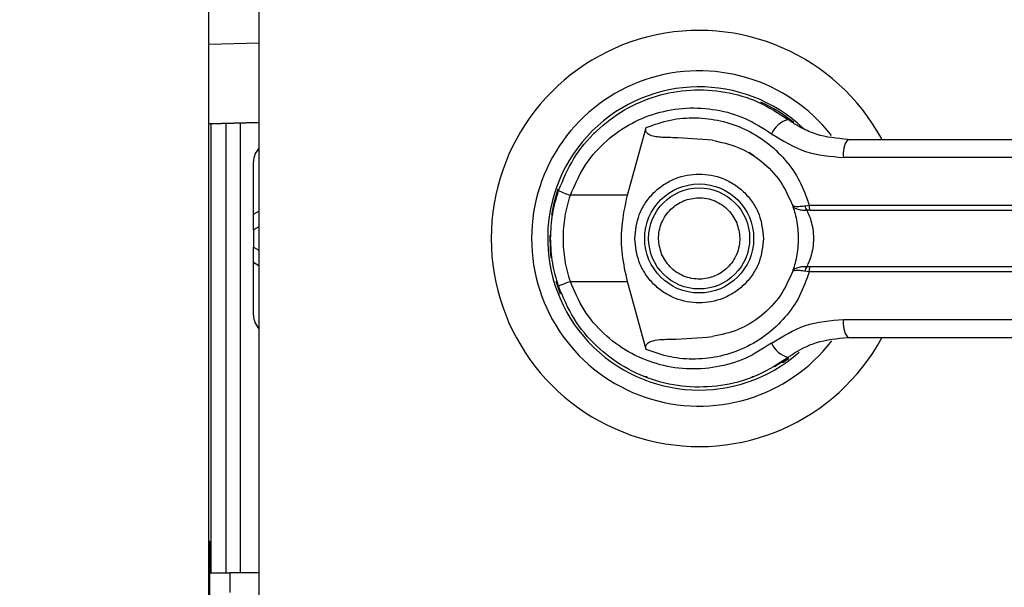
# Model space of a CAD drawing. Units: inches. Extents: x 0.3 to 10.6, y 0.4 to 8.2.
# Drawn here: x 6.6 to 6.6, y 3.7 to 3.7 of the extents above; entities that cross this region are included whole.
import ezdxf

# ---------------------------------------------------------------- set-up
doc = ezdxf.new("R2010")
doc.units = ezdxf.units.IN
doc.header["$MEASUREMENT"] = 0
doc.linetypes.add('HIDDEN', pattern=[0.07500000000000001, 0.05, -0.025])
doc.layers.add('SERVICE_AREA_LINE', color=7, linetype='HIDDEN')
doc.styles.add('SLDTEXTSTYLE0', font='GOTHIC.TTF', dxfattribs={"width": 0.913})
doc.dimstyles.new('SLDDIMSTYLE2', dxfattribs={"dimtxt": 0.08333333333333333, "dimasz": 0.1, "dimexe": 0, "dimexo": 0.0625, "dimgap": 0.02083333333333333, "dimtad": 0, "dimtih": 1, "dimtoh": 1, "dimlfac": 64, "dimrnd": 1e-09, "dimzin": 12, "dimdsep": 46, "dimlunit": 5, "dimtxsty": 'SLDTEXTSTYLE0', "dimsah": 1, "dimcen": 0.09, "dimadec": 0, "dimazin": 3, "dimtfac": 1, "dimtdec": 3, "dimtofl": 0, "dimtmove": 0, "dimatfit": 3, "dimfxl": 1, "dimfrac": 2, "dimtolj": 1, "dimtzin": 12, "dimarcsym": 0})

# ---------------------------------------------------------------- blocks, each defined once
blk = doc.blocks.new('_D_2')
at = {"layer": 'SERVICE_AREA_LINE'}
for p, q in [((5.739124399275576, 3.237982165750451), (5.739124399275582, 5.074110058883869)), ((7.738769711773559, 3.734958728259897), (7.738769711773563, 5.074110058883863)), ((5.739124399275582, 4.949110058883869), (6.424388975240515, 4.949110058883867)), ((7.738769711773563, 4.949110058883862), (7.058493883339841, 4.949110058883865))]:
    blk.add_line(p, q, dxfattribs=at)
for points in [[(5.739124399275582, 4.949110058883869), (5.839124399275581, 4.93411005888387), (5.839124399275581, 4.964110058883869)], [(7.738769711773563, 4.949110058883862), (7.638769711773564, 4.964110058883862), (7.638769711773564, 4.934110058883863)]]:
    blk.add_solid(points, dxfattribs=at)
at = {"layer": 'SERVICE_AREA_LINE', "char_height": 0.08333333333333333, "attachment_point": 1, "style": 'SLDTEXTSTYLE0'}
for s, insert in [(' Overall', (6.643524777098366, 4.98935166450807)), ('128"', (6.424388975240515, 4.98935166450807))]:
    blk.add_mtext(s, dxfattribs=dict(at, insert=insert))

msp = doc.modelspace()

# ---------------------------------------------------------------- linework, layer by layer
at = {"color": 7, "linetype": 'Continuous', "lineweight": 25}
for p, q in [((6.572395457693304, 3.337318071433751), (6.572395457693304, 3.712318112734607)), ((6.575518908277603, 3.709193122168098), (6.575518908277603, 3.340443135332746)), ((6.575518908277603, 3.681247211668308), (6.572395457693304, 3.681151806103774)), ((6.572395457693304, 3.681148799471841), (6.575518908277603, 3.681244205036374)), ((6.573489211724831, 3.653279594752605), (6.573489211724831, 3.681182165753057)), ((6.598409570509387, 3.676717610661312), (6.599569763773402, 3.680928655348298)), ((6.596294441610203, 3.680605112419227), (6.596353327596614, 3.68054615310033)), ((6.605938470201561, 3.679364253420402), (6.605954603348523, 3.679392193097641)), ((6.606307625937043, 3.679151809207909), (6.605946096780125, 3.679377526600403)), ((6.575180625518808, 3.675539304273208), (6.575180625518808, 3.67880435988834)), ((6.676080626580052, 3.679065350206691), (6.611829122152248, 3.679065350206691)), ((6.598409570509387, 3.676717610661312), (6.594861231500102, 3.676717610661312)), ((6.609445009693718, 3.676071111463059), (6.609698740095936, 3.676101324447369)), ((6.609698740095936, 3.676101324447369), (6.676234184806134, 3.676101324447369)), ((6.575180625518808, 3.674569115480911), (6.575180625518808, 3.675539304273208)), ((6.60973811964102, 3.675798241281945), (6.609542908562782, 3.675790614703382)), ((6.60973811964102, 3.675798241281945), (6.676180798756188, 3.675798241281945)), ((6.575180625518808, 3.674569115480911), (6.575180625518808, 3.673504547778888)), ((6.575180625518808, 3.672534432319079), (6.575180625518808, 3.673504547778888)), ((6.575180625518808, 3.669269376703946), (6.575180625518808, 3.672534432319079)), ((6.609698740095936, 3.671972338812431), (6.609445009693718, 3.672002625129227)), ((6.60973811964102, 3.672275421977855), (6.609542908562782, 3.672283121888904)), ((6.676234184806134, 3.671972338812431), (6.609698740095936, 3.671972338812431)), ((6.676180798756188, 3.672275421977855), (6.60973811964102, 3.672275421977855)), ((6.593962688546813, 3.671377172354511), (6.594231745438645, 3.67060322129526)), ((6.594861231500102, 3.671356125930974), (6.598409570509387, 3.671356125930974)), ((6.599569763773402, 3.667145081243989), (6.598409570509387, 3.671356125930974)), ((6.611829122152248, 3.669008386385595), (6.676080626580052, 3.669008386385595)), ((6.608058952372237, 3.66633739724109), (6.608438227990812, 3.666607407455242)), ((6.599626963112629, 3.665452127467802), (6.599479344817929, 3.665452127467802)), ((6.606246026648643, 3.665452127467802), (6.606137787899026, 3.665452127467802)), ((6.606460230840804, 3.665539686456313), (6.606246026648643, 3.665452127467802)), ((6.572395457693304, 3.65523302551974), (6.572471796811429, 3.65523302551974)), ((6.572471796811429, 3.652707601360321), (6.572471796811429, 3.65523302551974)), ((6.572471796811429, 3.653279594752605), (6.573714415789921, 3.653279594752605)), ((6.573714415789921, 3.653279594752605), (6.573714415789921, 3.652049295631792)), ((6.575518908277603, 3.653279594752605), (6.573714415789921, 3.653279594752605)), ((6.572471796811429, 3.649474445376682), (6.572471796811429, 3.652707601360321))]:
    msp.add_line(p, q, dxfattribs=at)
at = {"color": 8, "linetype": 'Continuous', "lineweight": 25}
for p, q in [((6.575518908277603, 3.686166428174432), (6.572395457693304, 3.686070949277413)), ((6.572551729221376, 3.653279594752605), (6.572551729221376, 3.681153566083443)), ((6.574364214950053, 3.653279594752605), (6.574364214950053, 3.681208932110517)), ((6.575180625518808, 3.675539304273208), (6.575518908277603, 3.675733342031667)), ((6.575518908277603, 3.674763153239371), (6.575180625518808, 3.674569115480911)), ((6.575180625518808, 3.673504547778888), (6.575518908277603, 3.673310510020429)), ((6.575518908277603, 3.672340394560619), (6.575180625518808, 3.672534432319079)), ((6.572395457693304, 3.652707601360321), (6.572471796811429, 3.652707601360321))]:
    msp.add_line(p, q, dxfattribs=at)
at = {"color": 7, "linetype": 'Continuous', "lineweight": 25, "flags": 128}
for points in [[(6.594091753722508, 3.677095272965191), (6.593818150216532, 3.676153390512565), (6.593686885066251, 3.675481884936521)], [(6.593576153012105, 3.674246819204106), (6.593601086057409, 3.673325763177557), (6.5936526387952, 3.672829448911022)]]:
    msp.add_lwpolyline(points, dxfattribs=at)
at = {"color": 7, "linetype": 'Continuous', "lineweight": 25}
for radius in [0.003383366141732155, 0.00313730314960548]:
    msp.add_circle((6.602862680524639, 3.674036853250453), radius, dxfattribs=at)
for centre, radius, start, end in [((6.602862680524639, 3.674036853250453), 0.01291830708661464, 28.60337455696916, 179.999999999998), ((6.602862680524639, 3.674036853250453), 0.01041079995327659, 37.89041259384702, 179.9999999999976), ((6.602862680524639, 3.674036853250453), 0.009411909448819904, 46.61992919322752, 311.3137341570856), ((6.602862680524639, 3.674036853250453), 0.009288877952756734, 50.74691141602027, 65.64642776667135), ((6.60881455056176, 3.679864044500009), 0.001609252046818298, 104.9622970809865, 155.0938800798194), ((6.613309428836267, 3.679313295295671), 0.001500927928284174, 144.3334320656608, 189.5085354997424), ((6.576410908871095, 3.678804323722891), 0.00123031496063053, 136.4688478326708, 179.9999999999173), ((6.596392458125949, 3.681697615204355), 0.00521009599032842, 244.2156866894419, 252.9086485609358), ((6.6099420645347, 3.676087260656452), 0.0004973171135109832, 181.8608716445131, 216.6191058805625), ((6.610498855811305, 3.676051183477116), 0.0008016852717108026, 176.4141260920095, 198.3917911805735), ((6.602862680524639, 3.674036853250453), 0.01291830708661522, 179.999999999998, 331.4710997856135), ((6.602862680524639, 3.674036853250453), 0.01041079995327619, 179.9999999999976, 322.3044359959796), ((6.6099420645347, 3.671986475935834), 0.0004973171135109832, 143.3808941194384, 178.1391283554877), ((6.61049849794319, 3.672022526280429), 0.000801331015365752, 161.6032903264307, 183.5907924010233), ((6.596389076243384, 3.666385923603325), 0.005199732756338939, 107.0874760902883, 115.7980929477789), ((6.576410908871099, 3.669269382778009), 0.001230314960630789, 179.9999999998966, 223.5311521670091), ((6.613309090816879, 3.668760362767526), 0.001500607531438428, 170.4863752916092, 215.6716571429099), ((6.608814846903658, 3.668209914883868), 0.001609614655312048, 204.9088705089073, 255.0302334488207), ((6.602862680524639, 3.674036853250453), 0.00922736220472528, 300.6054065054749, 306.8929642895438)]:
    msp.add_arc(centre, radius, start, end, dxfattribs=at)
for points, knots in [([(6.594126146658531, 3.677006247326957), (6.594413247614465, 3.677689952592112), (6.594988308970894, 3.679059409812815), (6.596428694018999, 3.680764787757254), (6.598180225995515, 3.682088734698053), (6.600182487681214, 3.682954026512115), (6.602318489297587, 3.683333711700677), (6.604474798820824, 3.683201807275122), (6.606572165237267, 3.68260271199147), (6.607788520718499, 3.681814418855734), (6.608399068443187, 3.681418736353507)], [0, 0, 0, 0, 0.1247410085129951, 0.2498554326435604, 0.3749478458083805, 0.4996754207172537, 0.6246239780487476, 0.7497579494234645, 0.8743913954773516, 0.9999999999999999, 0.9999999999999999, 0.9999999999999999, 0.9999999999999999]), ([(6.594861231500102, 3.676717610661312), (6.595116847697541, 3.677318738447168), (6.595626776507908, 3.678517928403792), (6.596899715809826, 3.679997066013041), (6.598437042077481, 3.681138588908027), (6.600189047676178, 3.681880165072607), (6.602053305334502, 3.682201825161005), (6.603933940899703, 3.682083994894058), (6.605760656356543, 3.681565054540151), (6.606824384867898, 3.680882302215656), (6.607354960504811, 3.680541753151158)], [0, 0, 0, 0, 0.1249875111685747, 0.2493376144362765, 0.3739706326869452, 0.4993268515613969, 0.6244379389207649, 0.7496471294597177, 0.8751268464445946, 1, 1, 1, 1]), ([(6.603683422918727, 3.680133437868051), (6.602863713011816, 3.680200897111686), (6.601851249769858, 3.680284219277169), (6.600708924546349, 3.680302341636604), (6.600270496838322, 3.680333392101529), (6.599964894033819, 3.680383993194175), (6.599751544887022, 3.680469136353199), (6.59963441221447, 3.680558393289033), (6.599568859109826, 3.680661051097958), (6.599540844241273, 3.680787293024662), (6.599559008646785, 3.680876082931747), (6.599569763773402, 3.680928655348298)], [0, 0, 0, 0, 0.549542702069557, 0.6787666966592303, 0.7632951884581135, 0.8434112101142806, 0.8845866718375333, 0.9156952821747474, 0.9401072345565205, 0.9645375525598323, 1, 1, 1, 1]), ([(6.599569763773402, 3.680928655348298), (6.600066870551545, 3.681104671704786), (6.601062606771751, 3.681457243565021), (6.602641540699723, 3.681575620814244), (6.604206351467392, 3.681389137367783), (6.605701448794525, 3.680875511314594), (6.607065852150951, 3.680058558662561), (6.608228840992044, 3.678962254158576), (6.609163360987973, 3.677636661161444), (6.609520280250181, 3.676613103762437), (6.609698740095936, 3.676101324447369)], [0, 0, 0, 0, 0.1248555979947657, 0.2500936351813862, 0.3746965622279361, 0.4999276271131037, 0.6246865511861421, 0.7495396307377324, 0.8747696647428123, 1, 1, 1, 1]), ([(6.612090039138112, 3.680188437232694), (6.611424650266685, 3.680248809984995), (6.610427255123666, 3.680339306674228), (6.609302608775968, 3.680836260511589), (6.608763402281316, 3.681158164042479), (6.608502862353255, 3.681341996450661), (6.608428949654237, 3.681396466549789), (6.608406618743421, 3.681413109282237), (6.608399068443187, 3.681418736353507)], [0, 0, 0, 0, 0.5001424137417237, 0.7496963590841412, 0.929959965815809, 0.9787658640519412, 0.9928205301193602, 1, 1, 1, 1]), ([(6.607354960504811, 3.680541753151158), (6.608038923930419, 3.680116299727139), (6.609405572896925, 3.679266187776028), (6.611021776143929, 3.679132254318323), (6.611829122152248, 3.679065350206691)], [0, 0, 0, 0, 0.5004675248508709, 1, 1, 1, 1]), ([(6.603683422918727, 3.680133437868051), (6.604226847706438, 3.680016875164702), (6.605312082563318, 3.679784096109446), (6.606768572031632, 3.67887961428768), (6.607964230184611, 3.677652123600562), (6.608432704115494, 3.676604102345779), (6.60865771212198, 3.67610073778748)], [0, 0, 0, 0, 0.2509748918663252, 0.501204043344689, 0.7604283259935456, 1, 1, 1, 1]), ([(6.612090039138112, 3.680188437232694), (6.614929027806808, 3.680188437232694), (6.620607854551172, 3.680188437232694), (6.629249476761703, 3.680188437232694), (6.635034557602121, 3.680188437232694), (6.637926687337614, 3.680188437232694)], [0, 0, 0, 0, 0.3332984057588878, 0.6666965322362027, 0.9999999999999999, 0.9999999999999999, 0.9999999999999999, 0.9999999999999999]), ([(6.59886415859128, 3.674036868296143), (6.598917549467425, 3.674539843649786), (6.598999680780232, 3.675313571842432), (6.599498347658471, 3.67624472096272), (6.600014406377963, 3.676884412405196), (6.600654964725413, 3.677403822217337), (6.60158592698903, 3.677886760999937), (6.602862685733285, 3.67813201954187), (6.604139444477544, 3.677886760999937), (6.605070406741157, 3.677403822217337), (6.605710965088607, 3.676884412405197), (6.606227023808102, 3.67624472096272), (6.606725690686338, 3.675313571842433), (6.606807821999147, 3.674539843649786), (6.606861212875293, 3.674036868296143)], [0, 0, 0, 0, 0.1197297407987484, 0.1841805473830016, 0.2499966773866881, 0.3158210501772603, 0.3802691612737771, 0.4999999999999999, 0.6197308387262228, 0.6841789498227396, 0.7500033226133118, 0.8158194526169983, 0.8802702592012515, 0.9999999999999999, 0.9999999999999999, 0.9999999999999999, 0.9999999999999999]), ([(6.59363533232846, 3.674036868296143), (6.593657154340027, 3.674553480505702), (6.593699824013174, 3.675563638256617), (6.593986219026613, 3.676532754133023), (6.594126146658531, 3.677006247326957)], [0, 0, 0, 0, 0.5114173594087189, 1, 1, 1, 1]), ([(6.594861231500102, 3.671356125930974), (6.594738353589973, 3.671794568480045), (6.594492458546495, 3.672671950342697), (6.594398976198439, 3.674038706186677), (6.594493180234299, 3.675404716301421), (6.594738490110359, 3.676279773617153), (6.594861231500102, 3.676717610661312)], [0, 0, 0, 0, 0.2501869669992358, 0.500657401026016, 0.7501527229962134, 1, 1, 1, 1]), ([(6.598409570509387, 3.671356125930974), (6.598287297244926, 3.67190916450898), (6.598039200010591, 3.673031301406931), (6.598011822051562, 3.674855703346618), (6.59827163471146, 3.676071916967057), (6.598409570509387, 3.676717610661312)], [0, 0, 0, 0, 0.3131195746273055, 0.6353318595378782, 1, 1, 1, 1]), ([(6.600532912647023, 3.673070712790587), (6.600442507471882, 3.673376688936639), (6.60030343809813, 3.673847368971816), (6.600368922537684, 3.674510422934501), (6.600515045197544, 3.675007841653732), (6.600762835263227, 3.675465219323935), (6.601188524249126, 3.675971610991157), (6.60187326044101, 3.676422874675761), (6.60267640520494, 3.676588621773125), (6.603335502248267, 3.676532018350323), (6.603834219609456, 3.676384184942746), (6.604289489560063, 3.676136203063506), (6.60480501001412, 3.675714104550455), (6.605039818435977, 3.675283118662321), (6.605192458819548, 3.675002950469213)], [0, 0, 0, 0, 0.1197333227042071, 0.1841845688606339, 0.2500023104497843, 0.315821605090238, 0.3802745751342749, 0.5000063622737599, 0.6197305891456156, 0.6841826232750323, 0.7500003648641826, 0.8158152428164781, 0.8802682128605149, 1, 1, 1, 1]), ([(6.60865771212198, 3.67610073778748), (6.608673921396417, 3.676083049173198), (6.608706422351967, 3.676047582017111), (6.608873034405971, 3.676025522664524), (6.609115341289065, 3.67602500362044), (6.609334443200575, 3.676055647492618), (6.609445009693718, 3.676071111463059)], [0, 0, 0, 0, 0.2465943047688143, 0.494442275575845, 0.7448778776701357, 1, 1, 1, 1]), ([(6.60865771212198, 3.67610073778748), (6.608683193249128, 3.676056730408876), (6.608734100597151, 3.675968810477972), (6.608928196803211, 3.675866353444315), (6.60919732998036, 3.675791543984384), (6.609426935263375, 3.675790926562361), (6.609542908562782, 3.675790614703382)], [0, 0, 0, 0, 0.2484929043876143, 0.4964503607491386, 0.7456577988440803, 1, 1, 1, 1]), ([(6.60865771212198, 3.67610073778748), (6.608702882169866, 3.675966835860902), (6.608792796708285, 3.67570029352842), (6.608913746904164, 3.675184584220256), (6.608997769062118, 3.674625009360186), (6.609008756482877, 3.674233021788576), (6.609014254669836, 3.674036868296143)], [0, 0, 0, 0, 0.2511537123747565, 0.4999412481853129, 0.7497668862621547, 1, 1, 1, 1]), ([(6.609542908562782, 3.675790614703382), (6.609557023540122, 3.675758131262283), (6.609586965006413, 3.675689225600356), (6.609687316622725, 3.675482430166876), (6.609821057823371, 3.675131382393484), (6.609934979289768, 3.674613848141929), (6.609976264585485, 3.674036690169247), (6.609934880267794, 3.673459159085704), (6.609820934756095, 3.672941602991438), (6.60968708240806, 3.672590686313711), (6.609586884681914, 3.67238435072526), (6.609557020679924, 3.672315606638013), (6.609542908562782, 3.672283121888904)], [0, 0, 0, 0, 0.04677468671192207, 0.09922103817626572, 0.2197722868981418, 0.3557682842754392, 0.5001048148312903, 0.6442444513088116, 0.7805401613514646, 0.9010136863815243, 0.9532244053001828, 1, 1, 1, 1]), ([(6.605192458819548, 3.675002950469213), (6.605282881313097, 3.6746969977594), (6.605421981620593, 3.674226339250186), (6.605356355807848, 3.673563314852281), (6.605210243131372, 3.673065916586779), (6.604962547369229, 3.672608496891829), (6.604536837464478, 3.672102133632853), (6.603852113384374, 3.671650843369583), (6.603048970838963, 3.671485164276786), (6.602389867884713, 3.671541625319824), (6.601891130521534, 3.671689468608783), (6.601435901196688, 3.671937544269582), (6.600920375406599, 3.672359611594717), (6.600685556429139, 3.672790569284349), (6.600532912647023, 3.673070712790587)], [0, 0, 0, 0, 0.1197262452510789, 0.1841793659496051, 0.2499982171317393, 0.315814204628742, 0.3802682612576666, 0.5000020669038301, 0.619728312154909, 0.6841806448671612, 0.7499994960492955, 0.8158199003089154, 0.8802739569378399, 1, 1, 1, 1]), ([(6.594126146658531, 3.671067415932844), (6.593986219033082, 3.671540933694251), (6.593699831088075, 3.672510075978915), (6.593657156394114, 3.673520256566381), (6.59363533232846, 3.674036868296143)], [0, 0, 0, 0, 0.4885946768615023, 1, 1, 1, 1]), ([(6.606861212875293, 3.674036868296143), (6.606807825521439, 3.67353388958266), (6.60672569962698, 3.672760156221563), (6.606226997089808, 3.671829015521074), (6.60571101852971, 3.671189241693993), (6.605070358225103, 3.670669941840655), (6.604139489151684, 3.670186838055145), (6.602862685733286, 3.669941808182985), (6.601585882314889, 3.670186838055145), (6.600655013241467, 3.670669941840655), (6.600014352936861, 3.671189241693992), (6.599498374376764, 3.671829015521075), (6.59899967183959, 3.672760156221563), (6.598917545945134, 3.673533889582659), (6.59886415859128, 3.674036868296143)], [0, 0, 0, 0, 0.1197291538253331, 0.1841796444403894, 0.25, 0.3158203555596106, 0.3802708461746669, 0.5, 0.6197291538253331, 0.6841796444403895, 0.7500000000000001, 0.8158203555596107, 0.880270846174667, 1, 1, 1, 1]), ([(6.609014254669836, 3.674036868296143), (6.609008814958243, 3.673841289881435), (6.608997914718175, 3.673449384605577), (6.608913725331164, 3.672888542675649), (6.608792531228107, 3.672372416851297), (6.608702596430645, 3.672105974044), (6.60865771212198, 3.671972998804806)], [0, 0, 0, 0, 0.2494991170451154, 0.4999530261965289, 0.7504385026397162, 1, 1, 1, 1]), ([(6.609698740095936, 3.671972338812431), (6.609520928362619, 3.6714621108233), (6.609164686996825, 3.67043988179306), (6.608231909499641, 3.669115047056092), (6.60706865096025, 3.668017059612947), (6.605703473316587, 3.66719885972215), (6.604206973489724, 3.666684665801093), (6.60264193672863, 3.666498098857664), (6.601062811013828, 3.666616503907867), (6.600066944872584, 3.666969066276839), (6.599569763773402, 3.667145081243989)], [0, 0, 0, 0, 0.1248452036875705, 0.2501242468356478, 0.3749311769989611, 0.4999977662981728, 0.6252559625147922, 0.7498775721232227, 0.8751276517279631, 1, 1, 1, 1]), ([(6.60865771212198, 3.671972998804806), (6.608433260501579, 3.671470652676346), (6.607966024724592, 3.670424930292045), (6.606773031445343, 3.669197600541044), (6.605316252862353, 3.668291041423619), (6.604228613567398, 3.668057409290795), (6.603683422918727, 3.667940298724235)], [0, 0, 0, 0, 0.2390711468138219, 0.4976689089464501, 0.7482012514174617, 1, 1, 1, 1]), ([(6.609542908562782, 3.672283121888904), (6.609426880419719, 3.672282783713823), (6.609197241072555, 3.672282114408058), (6.608928135560059, 3.672207314322199), (6.60873401742159, 3.672104843772288), (6.608683164122009, 3.672016976328429), (6.60865771212198, 3.671972998804806)], [0, 0, 0, 0, 0.2544659979361136, 0.5036313096113686, 0.7515682162978423, 1, 1, 1, 1]), ([(6.609445009693718, 3.672002625129227), (6.609334389267299, 3.672018100139779), (6.609115253607186, 3.672048755659401), (6.608872958081248, 3.672048091172559), (6.608706438779641, 3.672026184004391), (6.608673927109908, 3.671990697481684), (6.60865771212198, 3.671972998804806)], [0, 0, 0, 0, 0.255250805333676, 0.505643989379642, 0.7534430925643265, 1, 1, 1, 1]), ([(6.607354960504811, 3.667531983441128), (6.606824387735128, 3.667191406416805), (6.605760674611069, 3.666508604224106), (6.603933941350012, 3.665989645427767), (6.602053304166005, 3.665871938637165), (6.600189043923222, 3.666193559366971), (6.598437069660521, 3.666935163862379), (6.596899667569887, 3.668076589754245), (6.595626800270465, 3.669555807396723), (6.595116853201585, 3.670755003595853), (6.594861231500102, 3.671356125930974)], [0, 0, 0, 0, 0.1248750585632855, 0.2503544212053425, 0.3755629910083494, 0.5006737250658725, 0.6260295899462511, 0.7506595308222348, 0.8750128417843027, 0.9999999999999999, 0.9999999999999999, 0.9999999999999999, 0.9999999999999999]), ([(6.608399068443187, 3.666654926906293), (6.607792602443006, 3.666261572337076), (6.606577741870915, 3.665473612324727), (6.604483440733802, 3.66487316230826), (6.602326630059698, 3.66473983933139), (6.600190410745724, 3.665117181952732), (6.598187350323186, 3.665980607089375), (6.596436372613317, 3.667302282558874), (6.594992823008864, 3.669006492493356), (6.594415856573808, 3.670378496759247), (6.594126146658531, 3.671067415932844)], [0, 0, 0, 0, 0.124806305788518, 0.2500094976554842, 0.3748965496312259, 0.4996374572835566, 0.6248095126374017, 0.7496448995022993, 0.8742901656878386, 1, 1, 1, 1]), ([(6.607354960504811, 3.667531983441128), (6.608036888999963, 3.667956384120978), (6.609403276496214, 3.66880676035026), (6.611019509196478, 3.668941094779461), (6.611829122152248, 3.669008386385595)], [0, 0, 0, 0, 0.4990740159893982, 1, 1, 1, 1]), ([(6.599569763773402, 3.667145081243989), (6.59956044159698, 3.667188037266917), (6.599541710572182, 3.667274348691869), (6.599563151535941, 3.667403688847383), (6.59963514364593, 3.667517132710352), (6.599779004581382, 3.667623918384822), (6.600271117344225, 3.667780422243861), (6.601605086481527, 3.667761108006592), (6.602829755802752, 3.667866696962556), (6.603683422918727, 3.667940298724235)], [0, 0, 0, 0, 0.02923038980465089, 0.05873254607702243, 0.08489987758460012, 0.1171766048502281, 0.1763419712257568, 0.4258615270368679, 1, 1, 1, 1]), ([(6.608399068443187, 3.666654926906293), (6.608401145778164, 3.666656492132692), (6.608420899784852, 3.666671376344004), (6.60849146624747, 3.666723471715871), (6.609025340992656, 3.667100969490207), (6.610189431531557, 3.667708686410187), (6.611428072454511, 3.667823786458142), (6.612090039138112, 3.667885299359592)], [0, 0, 0, 0, 0.001983403107023922, 0.01886078012534778, 0.06699034052234204, 0.5013717869270046, 1, 1, 1, 1]), ([(6.612090039138112, 3.667885299359592), (6.614929027806808, 3.667885299359592), (6.620607854551172, 3.667885299359592), (6.629249476761703, 3.667885299359592), (6.635034557602121, 3.667885299359592), (6.637926687337614, 3.667885299359592)], [0, 0, 0, 0, 0.3332984057588878, 0.6666965322362027, 0.9999999999999999, 0.9999999999999999, 0.9999999999999999, 0.9999999999999999])]:
    msp.add_open_spline(points, degree=3, knots=knots, dxfattribs=at)

# ---------------------------------------------------------------- dimensions: what is measured, and where the dimension line sits
at = {"layer": 'SERVICE_AREA_LINE'}
dim = msp.add_linear_dim(base=(7.738769711773563, 4.949110058883862), p1=(5.739124399275576, 3.187982165750451), p2=(7.738769711773559, 3.684958728259897), text='<> Overall', dimstyle='SLDDIMSTYLE2', dxfattribs=at)
dim.commit()
dim.dimension.update_dxf_attribs({"geometry": '_D_2', "text_midpoint": (6.741441429290179, 4.949110058883866), "dimtype": 160})

doc.saveas('drawing.dxf')
